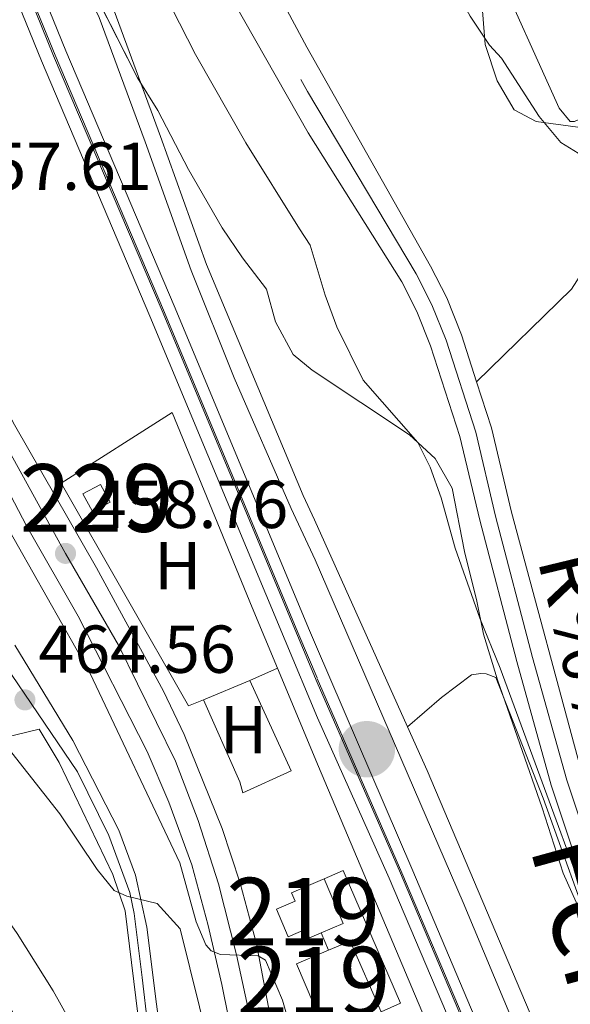
# Model space of a CAD drawing. Extents: x 607807 to 614721, y 710970 to 715706.
# Drawn here: x 611210 to 611292, y 713808 to 713954 of the extents above; entities that cross this region are included whole.
import ezdxf
from ezdxf.enums import TextEntityAlignment as Align

# ---------------------------------------------------------------- set-up
doc = ezdxf.new("R2010")
doc.units = 0
doc.header["$MEASUREMENT"] = 0
for name, pattern in [('DGN Style 2', [84.72236000000001, 50.83341600000001, -33.888944]), ('DGN Style 3', [118.61130400000002, 84.72236000000001, -33.888944]), ('DGN Style 4', [135.64049836, 67.777888, -33.888944, 0.08472236000000001, -33.888944])]:
    doc.linetypes.add(name, pattern=pattern)
for name, color, linetype in [('Nivel 11', 7, 'Continuous'), ('Nivel 15', 7, 'Continuous'), ('Nivel 16', 7, 'Continuous'), ('Nivel 20', 7, 'Continuous'), ('Nivel 21', 7, 'Continuous'), ('Nivel 23', 7, 'Continuous'), ('Nivel 24', 7, 'Continuous'), ('Nivel 25', 7, 'Continuous'), ('Nivel 35', 7, 'Continuous'), ('Nivel 36', 7, 'Continuous'), ('Nivel 37', 7, 'Continuous'), ('Nivel 41', 7, 'Continuous'), ('Nivel 43', 7, 'Continuous'), ('Nivel 44', 7, 'Continuous'), ('Nivel 48', 7, 'Continuous'), ('Nivel 5', 7, 'Continuous'), ('Nivel 51', 7, 'Continuous'), ('Nivel 52', 7, 'Continuous'), ('Nivel 54', 7, 'Continuous'), ('Nivel 57', 7, 'Continuous'), ('Nivel 7', 7, 'Continuous')]:
    doc.layers.add(name, color=color, linetype=linetype)
doc.styles.add('Style-arial', font='arial.shx', dxfattribs={"bigfont": 'arialbig.shx'})
doc.styles.add('Style-arialn', font='arialn.shx', dxfattribs={"bigfont": 'arialnbig.shx'})
doc.styles.add('Style-timesi', font='timesi.shx', dxfattribs={"bigfont": 'timesibig.shx'})

# ---------------------------------------------------------------- blocks, each defined once
blk = doc.blocks.new('5PATER')
at = {"layer": 'Nivel 7', "linetype": 'Continuous', "lineweight": 0}
h = blk.add_hatch(color=53, dxfattribs=at)
edge = h.paths.add_edge_path()
edge.add_ellipse((0, 0), major_axis=(-1.095731442945027, -1.110710700472634), ratio=0.9994222409660316, start_angle=0, end_angle=360)
blk = doc.blocks.new('5CFERR')
at = {"layer": 'Nivel 24', "linetype": 'Continuous', "lineweight": 0}
h = blk.add_hatch(color=7, dxfattribs=at)
edge = h.paths.add_edge_path()
edge.add_arc((1.001171767711639e-08, 1.001171767711639e-08), 4.171936066722599, 254.577838873749, 614.577838873749)

msp = doc.modelspace()

# ---------------------------------------------------------------- linework, layer by layer
at = {"layer": 'Nivel 11', "color": 142, "linetype": 'Continuous', "lineweight": 13, "elevation": 452.617, "flags": 128}
msp.add_lwpolyline([(611252.8829999999, 713949.513), (611271.1159999999, 713917.149), (611273.5290000001, 713912.429), (611275.7050000001, 713906.9850000001), (611277.9439999999, 713900.041)], dxfattribs=at)
at = {"layer": 'Nivel 11', "color": 142, "linetype": 'Continuous', "lineweight": 13}
for points in [[(611176.7949999999, 714153.044, 453.074), (611178.4979999999, 714137.9820000001, 453.074), (611184.2350000001, 714113.317, 453.074), (611184.919, 714108.1610000001, 453.074), (611185.021, 714102.798, 453.074), (611186.135, 714090.432, 453.074), (611189.5149999999, 714076.842, 453.074), (611195.915, 714058.334, 452.922), (611207.7520000001, 714030.9569999999, 452.922), (611217.7649999999, 714012.226, 452.617), (611245.219, 713963.7860000001, 452.617), (611252.8829999999, 713949.513, 452.617)], [(611165.2860000001, 714147.817, 453.074), (611167.523, 714140.065, 453.074), (611176.149, 714119.75, 453.074), (611179.158, 714105.1769999999, 453.074), (611184.341, 714077.0349999999, 453.074), (611190.959, 714057.361, 452.922), (611205, 714022.433, 452.813), (611221.5619999999, 713992.3360000001, 452.617), (611253.0860000001, 713936.8289999999, 452.617)], [(611253.0860000001, 713936.8289999999, 452.617), (611266.885, 713914.814, 452.617), (611269.1259999999, 713910.4299999999, 452.617), (611271.158, 713905.3459999999, 452.617), (611275.4880000001, 713891.926, 452.617), (611278.4199999999, 713879.5549999999, 452.617), (611283.898, 713858.6340000001, 452.322), (611288.9809999999, 713840.3870000001, 451.88), (611295.02, 713822.1229999999, 451.585)], [(611277.9439999999, 713900.041, 452.617), (611280.1429999999, 713893.227, 452.617), (611283.1070000001, 713880.7239999999, 452.617), (611293.602, 713841.794, 451.88)]]:
    msp.add_polyline3d(points, dxfattribs=at)
at = {"layer": 'Nivel 11', "color": 142, "linetype": 'DGN Style 3', "lineweight": 13}
msp.add_polyline3d([(611281.1300000001, 714095.7239999999, 457.709), (611283.9010000001, 714083.283, 457.562), (611287.9410000001, 714069.217, 456.973), (611292.064, 714053.9140000001, 456.899), (611294.2660000001, 714046.5889999999, 456.457), (611297.564, 714037.459, 456.31), (611298.973, 714031.533, 456.236), (611301.5079999999, 714012.959, 455.868), (611304.3759999999, 713998.5160000001, 455.721), (611310.4510000001, 713973.527, 455.5), (611311.69, 713967.3030000001, 455.5), (611312.395, 713955.0590000001, 455.279), (611311.815, 713945.2650000001, 455.132), (611311.047, 713942.304, 455.132), (611308.99, 713938.905, 454.984), (611304.767, 713934.7579999999, 454.837), (611302.473, 713931.4140000001, 454.469), (611298.2010000001, 713923.612, 453.437), (611291.966, 713913.71, 452.922), (611277.9439999999, 713900.041, 452.617)], dxfattribs=at)
at = {"layer": 'Nivel 15', "color": 1, "linetype": 'Continuous', "lineweight": 0, "elevation": 460.477, "flags": 128}
msp.add_lwpolyline([(611219.801, 713883.433), (611222.4070000001, 713884.848), (611223.824, 713882.2380000001), (611221.2180000001, 713880.8230000001), (611219.801, 713883.433)], dxfattribs=at)
at = {"layer": 'Nivel 15', "color": 1, "linetype": 'Continuous', "lineweight": 13, "flags": 128}
for points, elevation in [([(611254.8559999999, 713826.2450000001), (611255.44, 713826.4909999999)], 461.126), ([(611255.1969999999, 713804.926), (611251.344, 713813.929), (611255.027, 713815.5050000001)], 464.63)]:
    msp.add_lwpolyline(points, dxfattribs=dict(at, elevation=elevation))
at = {"layer": 'Nivel 15', "color": 1, "linetype": 'Continuous', "lineweight": 13, "extrusion": (-0.09519190504291247, -0.04003074662567527, 0.9946537289624425), "elevation": -86302.91650193803, "flags": 128}
msp.add_lwpolyline([(-421061.1712153254, 835727.8154508155), (-421054.0048689761, 835727.8154508155), (-421054.0003394712, 835724.2809049492)], dxfattribs=at)
at = {"layer": 'Nivel 15', "color": 1, "linetype": 'Continuous', "lineweight": 13, "extrusion": (0.02913458478965167, 0.01270147593439125, 0.9994947966238857), "elevation": 27339.56626562584, "flags": 128}
msp.add_lwpolyline([(410059.6430168601, -845145.5757826371), (410059.5950279132, -845149.0682287801), (410048.1820456125, -845149.0682287801)], dxfattribs=at)
at = {"layer": 'Nivel 15', "color": 1, "linetype": 'Continuous', "lineweight": 13, "extrusion": (0.03001913777393714, 0.01257481057515115, 0.9994702224210128), "elevation": 27789.827480949, "flags": 128}
msp.add_lwpolyline([(422217.7778092081, -839121.7865617874), (422217.777809208, -839122.9233968677)], dxfattribs=at)
at = {"layer": 'Nivel 15', "color": 1, "linetype": 'Continuous', "lineweight": 13}
msp.add_polyline3d([(611254.979, 713818.5179999999, 460.761), (611253.2520000001, 713817.7990000001, 460.593), (611252.73, 713819.0490000001, 460.44), (611250.098, 713817.949, 460.44), (611248.385, 713822.047, 460.364), (611251.125, 713823.192, 460.669), (611250.5930000001, 713824.463, 461.126), (611254.8559999999, 713826.2450000001, 461.126)], dxfattribs=at)
at = {"layer": 'Nivel 16', "color": 1, "linetype": 'Continuous', "lineweight": 13, "elevation": 458.421, "flags": 128}
for points in [[(611237.622, 713852.973), (611244.4439999999, 713855.834)], [(611244.4439999999, 713855.834), (611250.55, 713842.49), (611243.395, 713839.233), (611242.973, 713840.8829999999), (611237.622, 713852.973)]]:
    msp.add_lwpolyline(points, dxfattribs=at)
at = {"layer": 'Nivel 20', "color": 7, "linetype": 'DGN Style 2', "lineweight": 0, "extrusion": (0.001269355584717458, -0.003047627179952418, 0.9999945503376364), "elevation": -941.6757253441247, "flags": 128}
msp.add_lwpolyline([(611253.512238659, 713843.551231832), (611247.4561775313, 713858.0912993564)], dxfattribs=at)
at = {"layer": 'Nivel 20', "color": 7, "linetype": 'DGN Style 2', "lineweight": 0}
for points in [[(611248.53, 713857.646, 458.007), (611244.773, 713866.6669999999, 458.04), (611232.959, 713895.459, 457.659), (611216.5760000001, 713885.051, 458.573), (611235.395, 713852.101, 458.497), (611237.622, 713852.973, 458.421)], [(611318.969, 713653.8189999999, 457.327), (611314.564, 713677.7790000001, 457.621), (611308.6869999999, 713701.6529999999, 457.474), (611301.301, 713724.26, 457.4), (611292.625, 713749.6710000001, 457.327), (611282.435, 713777.2339999999, 457.621), (611271.0179999999, 713804.185, 457.99), (611254.5860000001, 713843.1059999999, 457.955)]]:
    msp.add_polyline3d(points, dxfattribs=at)
at = {"layer": 'Nivel 21', "color": 7, "linetype": 'Continuous', "lineweight": 0, "extrusion": (0.0006104156785410034, -0.001360680289045347, 0.999998887970307), "elevation": -141.8803897331312, "flags": 128}
msp.add_lwpolyline([(611253.6095495387, 713880.0738033906), (611267.332577503, 713849.4837750727)], dxfattribs=at)
at = {"layer": 'Nivel 21', "color": 7, "linetype": 'Continuous', "lineweight": 0}
for points in [[(611254.0020000001, 713879.6059999999, 456.363), (611252.3330000001, 713883.2239999999, 456.363), (611238.027, 713917.381, 456.058), (611231.277, 713936.321, 455.83), (611224.388, 713954.868, 456.211), (611220.0279999999, 713963.612, 456.211), (611205.723, 713995.087, 456.287), (611195.065, 714019.5120000001, 456.439), (611187.2550000001, 714037.798, 456.439), (611180.125, 714056.1939999999, 456.744), (611173.389, 714071.8659999999, 456.744), (611167.081, 714085.547, 456.896), (611156.7779999999, 714106.662, 457.658)], [(611267.7250000001, 713849.0160000001, 456.313), (611270.639, 713842.521, 456.303), (611292.7280000001, 713790.4439999999, 456.344), (611302.243, 713767.281, 455.91), (611310.9180000001, 713744.2620000001, 455.479), (611320.128, 713718, 455.15), (611324.415, 713704.189, 455.068), (611328.8910000001, 713687.807, 454.946), (611329.8130000001, 713683.5619999999, 454.91)]]:
    msp.add_polyline3d(points, dxfattribs=at)
at = {"layer": 'Nivel 21', "color": 7, "linetype": 'DGN Style 3', "lineweight": 0}
for points in [[(611154.565, 714105.6910000001, 457.658), (611164.902, 714084.504, 456.895), (611171.183, 714070.8829999999, 456.744), (611177.889, 714055.28, 456.744), (611185.0179999999, 714036.8870000001, 456.439), (611197.5020000001, 714007.845, 456.369), (611211.5800000001, 713976.2, 456.238), (611222.1699999999, 713953.906, 456.211), (611229.0079999999, 713935.4950000001, 455.83), (611235.7749999999, 713916.5079999999, 456.058), (611242.1259999999, 713900.587, 456.21), (611250.5519999999, 713881.2890000001, 456.369), (611254.0970000001, 713873.6780000001, 456.376)], [(611301.382, 713761.5689999999, 455.822), (611287.548, 713795.3489999999, 456.422), (611275.976, 713823.0290000001, 456.374), (611254.0970000001, 713873.6780000001, 456.363)]]:
    msp.add_polyline3d(points, dxfattribs=at)
at = {"layer": 'Nivel 21', "color": 7, "linetype": 'Continuous', "lineweight": 13}
for points in [[(611110.764, 714097.456, 466.497), (611115.004, 714084.808, 465.964), (611120.433, 714073.744, 465.507), (611126.389, 714063.226, 464.974), (611132.729, 714050.423, 464.364), (611162.801, 713982.331, 461.012), (611174.104, 713959.869, 460.098), (611183.0109999999, 713940.337, 459.564), (611189.344, 713930.5090000001, 459.488), (611196.855, 713917.6799999999, 459.412), (611209.7, 713893.638, 458.802), (611221.808, 713872.5079999999, 458.65), (611231.7139999999, 713854.263, 458.269), (611234.763, 713847.835, 458.269), (611240.344, 713833.9450000001, 458.879), (611243.034, 713825.852, 459.412), (611245.4480000001, 713816.8759999999, 460.098), (611249.625, 713794.7660000001, 461.85), (611252.203, 713782.3300000001, 463.221), (611254.49, 713772.3759999999, 464.288), (611255.7919999999, 713767.712, 464.738)], [(611248.3160000001, 713771.3319999999, 464.288), (611240.2960000001, 713810.8759999999, 460.402), (611238.2760000001, 713819.6159999999, 459.793), (611235.861, 713828.592, 459.031), (611232.466, 713837.842, 458.498), (611229.3, 713845.341, 458.345), (611219.1159999999, 713865.337, 458.726), (611211.4480000001, 713878.699, 458.802), (611203.0460000001, 713894.7790000001, 459.26)], [(611209.736, 713861.061, 464.593), (611218.2949999999, 713846.9839999999, 464.516), (611225.084, 713833.702, 464.593), (611227.551, 713827.068, 464.974), (611229.2590000001, 713819.3470000001, 465.507), (611230.646, 713807.9610000001, 466.65), (611232.5190000001, 713794.1470000001, 468.554)], [(611200.9199999999, 713846.091, 466.261), (611208.2590000001, 713847.4010000001, 465.346), (611213.355, 713848.669, 464.737), (611216.2779999999, 713843.7010000001, 464.737), (611224.2010000001, 713827.173, 465.042), (611226.0109999999, 713821.7949999999, 465.27), (611228.2579999999, 713803.696, 467.175), (611230.5830000001, 713781.5020000001, 470.375), (611232.034, 713771.922, 471.822), (611232.3500000001, 713768.1240000001, 472.432), (611232.3119999999, 713767.538, 472.508), (611232.031, 713766.9480000001, 472.508), (611231.649, 713766.55, 472.584), (611230.9680000001, 713766.44, 472.584), (611230.577, 713766.4809999999, 472.736), (611229.7790000001, 713767.392, 473.346), (611226.375, 713772.0090000001, 473.879), (611223.3829999999, 713777.9990000001, 474.412), (611213.9110000001, 713799.033, 474.641), (611209.1200000001, 713807.3300000001, 474.717), (611204.2069999999, 713814.3559999999, 474.793), (611198.446, 713819.8060000001, 474.793), (611190.675, 713825.8030000001, 475.022), (611188.105, 713823.8260000001, 475.022)]]:
    msp.add_polyline3d(points, dxfattribs=at)
at = {"layer": 'Nivel 23', "color": 7, "linetype": 'DGN Style 4', "lineweight": 0}
for points in [[(611107.267, 714240.6499999999, 460.869), (611110.298, 714225.3459999999, 460.688), (611118.2239999999, 714194.7220000001, 460.383), (611125.713, 714168.915, 460.002), (611137.169, 714136.615, 459.697), (611153.115, 714097.3219999999, 459.316), (611169.1610000001, 714058.297, 458.935), (611184.5079999999, 714022.9569999999, 458.478), (611199.3670000001, 713988.493, 458.402), (611215.692, 713948.321, 457.716), (611231.72, 713910.5970000001, 457.412), (611251.7069999999, 713862.595, 457.869), (611254.3759999999, 713856.2350000001, 457.863)], [(611231.8530000001, 713783.909, 469.942), (611228.541, 713811.905, 466.277), (611227.362, 713821.371, 465.331), (611226.709, 713824.48, 465.017), (611223.615, 713832.9099999999, 464.759), (611218.9709999999, 713842.341, 464.671), (611203.4269999999, 713865.298, 464.604), (611196.44, 713876.5249999999, 464.525), (611185.788, 713898.264, 463.788), (611182.1429999999, 713907.7139999999, 463.615), (611181.0700000001, 713913.281, 463.164), (611180.717, 713917.051, 462.835), (611179.656, 713931.7620000001, 460.159), (611179.8829999999, 713940.663, 459.822)], [(611256, 713754.686, 465.607), (611249.861, 713778.5730000001, 463.606), (611244.639, 713805.253, 460.937), (611242.4809999999, 713815.2930000001, 460.003), (611239.815, 713825.7919999999, 459.342), (611236.7960000001, 713835.1599999999, 458.734), (611233.476, 713843.9299999999, 458.36), (611225.034, 713861.092, 458.513), (611217.2220000001, 713874.645, 458.761), (611189.774, 713924.4340000001, 459.538), (611179.8829999999, 713940.663, 459.822)], [(611254.3870000001, 713855.5660000001, 457.855), (611266.71, 713827.337, 457.855), (611290.717, 713770.6300000001, 457.855), (611301.574, 713742.078, 457.707), (611308.521, 713720.818, 457.413), (611316.6740000001, 713691.979, 457.413), (611321.622, 713670.4450000001, 457.339), (611325.337, 713648.71, 457.339), (611328.1769999999, 713626.4880000001, 457.339), (611330.159, 713602.8940000001, 457.339), (611331.078, 713582.521, 457.339), (611331.1910000001, 713561.1300000001, 457.339), (611329.0109999999, 713524.02, 457.339), (611326.683, 713503.9380000001, 457.339), (611322.3389999999, 713478.6570000001, 457.171), (611317.9070000001, 713458.2080000001, 456.876), (611314.1840000001, 713443.0150000001, 456.655), (611309.071, 713425.5660000001, 456.507), (611303.5360000001, 713408.9369999999, 456.36), (611297.0050000001, 713391.8260000001, 456.139), (611289.943, 713374.6499999999, 455.844), (611281.9979999999, 713357.3470000001, 455.697), (611273.2350000001, 713339.4450000001, 455.476), (611272.1300000001, 713337.344, 455.438)]]:
    msp.add_polyline3d(points, dxfattribs=at)
at = {"layer": 'Nivel 23', "color": 70, "linetype": 'DGN Style 4', "lineweight": 0}
for points in [[(611171.611, 714150.69, 457.854), (611172.196, 714145.996, 455.874), (611178.2949999999, 714125.0249999999, 453.074), (611181.585, 714109.422, 453.074), (611184.521, 714088.0360000001, 453.074), (611187.2220000001, 714075.665, 453.064), (611198.25, 714046.317, 452.91), (611206.754, 714026.341, 452.861), (611251.9610000001, 713944.7490000001, 452.617), (611252.9880000001, 713942.963, 452.617)], [(611252.9880000001, 713942.963, 452.617), (611269.0009999999, 713915.9820000001, 452.617), (611271.328, 713911.4299999999, 452.617), (611273.432, 713906.166, 452.617), (611277.8160000001, 713892.577, 452.617), (611280.764, 713880.1400000001, 452.617), (611286.23, 713859.264, 452.274), (611291.2919999999, 713841.091, 451.88), (611297.2949999999, 713822.936, 451.585)]]:
    msp.add_polyline3d(points, dxfattribs=at)
at = {"layer": 'Nivel 24', "color": 7, "linetype": 'DGN Style 4', "lineweight": 0}
for points in [[(611107.023, 714240.601, 460.868), (611110.0549999999, 714225.291, 460.688), (611117.9839999999, 714194.656, 460.383), (611125.476, 714168.8389999999, 460.002), (611136.936, 714136.527, 459.697), (611152.8840000001, 714097.2280000001, 459.316), (611168.932, 714058.2, 458.935), (611184.2790000001, 714022.858, 458.478), (611199.1370000001, 713988.3970000001, 458.402), (611215.462, 713948.226, 457.716), (611231.4909999999, 713910.5, 457.412), (611251.477, 713862.4990000001, 457.869), (611254.3859999999, 713855.567, 457.855)], [(611254.3770000001, 713856.139, 457.858), (611266.912, 713827.4240000001, 457.858), (611290.9210000001, 713770.712, 457.858), (611301.7820000001, 713742.1510000001, 457.71), (611308.7320000001, 713720.882, 457.416), (611316.888, 713692.034, 457.416), (611321.838, 713670.4880000001, 457.342), (611325.5549999999, 713648.743, 457.342), (611328.396, 713626.5109999999, 457.342), (611330.379, 713602.908, 457.342), (611331.298, 713582.527, 457.342), (611331.4110000001, 713561.1240000001, 457.342), (611329.2309999999, 713524.0009999999, 457.342), (611326.9010000001, 713503.9070000001, 457.341), (611322.5549999999, 713478.615, 457.173), (611318.122, 713458.158, 456.878), (611314.3970000001, 713442.9580000001, 456.657), (611309.281, 713425.5, 456.509), (611303.744, 713408.8630000001, 456.362), (611297.21, 713391.7450000001, 456.141), (611290.145, 713374.5619999999, 455.846), (611282.1969999999, 713357.253, 455.699), (611273.4310000001, 713339.345, 455.478), (611272.3840000001, 713337.348, 455.3)]]:
    msp.add_polyline3d(points, dxfattribs=at)
at = {"layer": 'Nivel 24', "color": 7, "linetype": 'Continuous', "lineweight": 0}
for points in [[(611108.9439999999, 714240.986, 460.867), (611111.9650000001, 714225.727, 460.688), (611119.872, 714195.1740000001, 460.383), (611127.3400000001, 714169.44, 460.002), (611138.767, 714137.223, 459.697), (611154.6969999999, 714097.9680000001, 459.316), (611170.736, 714058.962, 458.935), (611186.0760000001, 714023.6359999999, 458.478), (611200.943, 713989.1529999999, 458.402), (611217.27, 713948.977, 457.716), (611233.2960000001, 713911.2590000001, 457.412), (611253.283, 713863.254, 457.869), (611254.3019999999, 713860.825, 457.864)], [(611105.104, 714240.216, 460.868), (611108.146, 714224.8559999999, 460.688), (611116.0959999999, 714194.138, 460.383), (611123.612, 714168.2390000001, 460.002), (611135.1059999999, 714135.8319999999, 459.697), (611151.0719999999, 714096.4880000001, 459.316), (611167.129, 714057.4380000001, 458.935), (611182.483, 714022.081, 458.478), (611197.331, 713987.6410000001, 458.402), (611213.6540000001, 713947.4750000001, 457.716), (611229.6869999999, 713909.7409999999, 457.412), (611249.6710000001, 713861.744, 457.869), (611254.4709999999, 713850.31, 457.847)], [(611254.3019999999, 713860.825, 457.864), (611268.3630000001, 713828.047, 457.855), (611292.3870000001, 713771.3, 457.855), (611303.271, 713742.6769999999, 457.707), (611310.243, 713721.342, 457.413), (611318.4180000001, 713692.425, 457.413), (611323.3870000001, 713670.798, 457.339), (611327.1170000001, 713648.9750000001, 457.339), (611329.967, 713626.6769999999, 457.339), (611331.9550000001, 713603.0090000001, 457.339), (611332.8770000001, 713582.5660000001, 457.339), (611332.9909999999, 713561.081, 457.339), (611330.804, 713523.8630000001, 457.339), (611328.4650000001, 713503.6810000001, 457.339), (611324.169, 713478.683, 457.173), (611319.466, 713457.848, 456.876), (611315.729, 713442.5989999999, 456.655), (611310.598, 713425.088, 456.507), (611305.0430000001, 713408.398, 456.36), (611298.4920000001, 713391.236, 456.139), (611291.4099999999, 713374.0109999999, 455.844), (611283.443, 713356.6610000001, 455.697), (611274.6610000001, 713338.72, 455.476), (611273.953, 713337.3729999999, 455.452)], [(611254.4709999999, 713850.31, 457.855), (611265.0560000001, 713826.6259999999, 457.855), (611289.0460000001, 713769.959, 457.855), (611299.8759999999, 713741.4780000001, 457.707), (611306.798, 713720.2930000001, 457.413), (611314.929, 713691.5320000001, 457.413), (611319.8559999999, 713670.091, 457.339), (611323.5560000001, 713648.4439999999, 457.339), (611326.3859999999, 713626.298, 457.339), (611328.362, 713602.7779999999, 457.339), (611329.2779999999, 713582.4750000001, 457.339), (611329.3899999999, 713561.1780000001, 457.339), (611327.217, 713524.176, 457.339), (611324.8999999999, 713504.1939999999, 457.339), (611320.5079999999, 713478.631, 457.169), (611316.3470000001, 713458.567, 456.876), (611312.638, 713443.4299999999, 456.655), (611307.5430000001, 713426.0430000001, 456.507), (611302.0279999999, 713409.4750000001, 456.36), (611295.517, 713392.415, 456.139), (611288.4750000001, 713375.288, 455.844), (611280.5519999999, 713358.0320000001, 455.697), (611271.808, 713340.169, 455.476), (611270.3060000001, 713337.314, 455.424)]]:
    msp.add_polyline3d(points, dxfattribs=at)
at = {"layer": 'Nivel 25', "color": 1, "linetype": 'Continuous', "lineweight": 0, "flags": 128}
for points, elevation in [([(611255.44, 713826.4909999999), (611258.2450000001, 713827.723), (611266.7180000001, 713808.125), (611263.855, 713806.8330000001)], 457.559), ([(611256.075, 713815.9439999999), (611254.979, 713818.5179999999)], 457.485)]:
    msp.add_lwpolyline(points, dxfattribs=dict(at, elevation=elevation))
at = {"layer": 'Nivel 35', "color": 92, "linetype": 'DGN Style 3', "lineweight": 0}
for points in [[(611251.9880000001, 714005.5120000001, 470.301), (611262.5900000001, 713993.456, 470.301), (611266.291, 713984.804, 470.301), (611271.8630000001, 713976.896, 470.301), (611274.176, 713972.4739999999, 470.301), (611277.696, 713964.2890000001, 470.563), (611278.2820000001, 713961.696, 470.595), (611279.2139999999, 713949.9269999999, 469.122), (611280.966, 713944.538, 469.122), (611283.4979999999, 713940.257, 468.842), (611286.7390000001, 713938.5190000001, 468.827), (611292.8840000001, 713937.6939999999, 468.533)], [(611253.648, 713901.75, 470.12), (611250.868, 713904.06, 470.12), (611248.24, 713908.8859999999, 470.12), (611246.908, 713913.7150000001, 470.12), (611243.378, 713918.352, 470.425), (611240.3670000001, 713922.7820000001, 470.425), (611235.4040000001, 713931.419, 471.428), (611230.868, 713940.1570000001, 471.644), (611227.8500000001, 713944.976, 471.644), (611220.6980000001, 713959.1130000001, 472.169)], [(611278.9909999999, 713862.702, 463.23), (611277.9639999999, 713867.587, 462.932), (611276.165, 713874.906, 464.703), (611274.3360000001, 713884.301, 465.587), (611271.8130000001, 713888.6910000001, 465.505), (611268.038, 713892.179, 465.503), (611253.648, 713901.75, 470.12)], [(611298.872, 713809.0989999999, 462.346), (611290.7450000001, 713827.331, 462.641), (611287.652, 713836.9990000001, 462.68), (611281.041, 713855.9210000001, 463.1), (611278.9909999999, 713862.702, 463.23)]]:
    msp.add_polyline3d(points, dxfattribs=at)
at = {"layer": 'Nivel 36', "color": 92, "linetype": 'Continuous', "lineweight": 0, "elevation": 457.43, "flags": 128}
msp.add_lwpolyline([(611244.4439999999, 713855.834), (611248.53, 713857.646)], dxfattribs=at)
at = {"layer": 'Nivel 36', "color": 92, "linetype": 'Continuous', "lineweight": 0}
for points in [[(611310.875, 713963.6329999999, 455.867), (611311.2069999999, 713955.4469999999, 455.719), (611310.9580000001, 713946.8970000001, 455.719), (611292.436, 713938.5290000001, 455.719), (611291.788, 713938.517, 455.719), (611290.159, 713940.4890000001, 455.719), (611280.2509999999, 713962.5179999999, 455.793), (611275.6100000001, 713974.098, 455.867), (611274.2949999999, 713978.1400000001, 455.867), (611274.2849999999, 713979.561, 455.867)], [(611267.7250000001, 713849.0160000001, 456.313), (611272.7690000001, 713853.355, 456.165), (611277.1840000001, 713856.6799999999, 455.871), (611278.595, 713856.8840000001, 455.797), (611279.362, 713856.8400000001, 455.871), (611280.787, 713856.2779999999, 455.871), (611287.787, 713838.4369999999, 455.797), (611295.814, 713816.1359999999, 455.576), (611303.209, 713796.122, 455.944), (611309.176, 713786.041, 455.576), (611317.7509999999, 713775.243, 455.355), (611326.0220000001, 713767.9750000001, 455.281), (611331.466, 713763.7180000001, 455.281), (611332.979, 713761.625, 455.281), (611334.548, 713756.646, 455.281), (611336.524, 713733.3459999999, 455.355), (611339.048, 713718.425, 455.281), (611341.9010000001, 713707.872, 454.987), (611344.456, 713703.736, 454.987), (611346.3859999999, 713701.416, 454.913), (611352.801, 713695.645, 454.913), (611357.398, 713691.9110000001, 454.82)]]:
    msp.add_polyline3d(points, dxfattribs=at)
at = {"layer": 'Nivel 5', "color": 30, "linetype": 'Continuous', "lineweight": 0, "flags": 128}
for points, elevation in [([(611163.3400000001, 714146.933), (611165.8459999999, 714133.1300000001), (611168.04, 714125.467), (611169.595, 714115.547), (611181.2110000001, 714068.182), (611184.723, 714056.6810000001), (611191.5490000001, 714038.4240000001), (611204.4199999999, 714011.148), (611236.4040000001, 713948.406), (611243.8559999999, 713935.3859999999), (611251.774, 713922.6370000001), (611253.352, 713920.2350000001)], 455), ([(611252.2660000001, 713988.1100000001), (611259.963, 713980.006), (611266.267, 713972.213), (611272.014, 713963.0860000001), (611277.017, 713954.1059999999), (611279.869, 713949.7990000001), (611281.615, 713947.888), (611287.2010000001, 713939.2720000001), (611290.369, 713935.406), (611293.618, 713933.442)], 455), ([(611125.9650000001, 713964.4340000001), (611128.702, 713953.854), (611132.219, 713944.4280000001), (611135.371, 713936.6200000001), (611143.311, 713919.2150000001), (611149.0560000001, 713908.4110000001), (611162.9720000001, 713885.5490000001), (611171.4750000001, 713869.325), (611175.263, 713859.9369999999), (611177.4990000001, 713855.2), (611180.081, 713850.9210000001), (611186.432, 713842.632), (611189.4010000001, 713839.723), (611200.611, 713830.7490000001), (611204.149, 713826.8700000001), (611210.085, 713818.435), (611215.3899999999, 713809.959), (611220.8800000001, 713800.139)], 470), ([(611174.4750000001, 713958.5249999999), (611172.6429999999, 713947.175), (611172.908, 713943.4739999999), (611174.328, 713938.689), (611177.382, 713933.9029999999), (611182.649, 713928.834), (611185.6529999999, 713924.8330000001), (611188.334, 713919.913), (611201.6950000001, 713893.149), (611208.1710000001, 713879.382), (611220.889, 713856.899), (611234.104, 713828.865), (611236.513, 713820.1329999999), (611237.9439999999, 713816.746), (611238.74, 713815.8840000001), (611240.1159999999, 713815.325), (611245.6799999999, 713815.138), (611246.7649999999, 713814.476), (611249.2609999999, 713808.5519999999), (611250.6880000001, 713803.5689999999)], 460), ([(611146.5260000001, 713956.2390000001), (611153.5719999999, 713937.753), (611163.0700000001, 713918.3230000001), (611171.3659999999, 713899.7609999999), (611186.9510000001, 713872.547), (611189.713, 713868.26), (611200.794, 713854.2650000001), (611206.878, 713848.158), (611216.3729999999, 713836.1470000001), (611221.8770000001, 713827.872), (611224.392, 713824.791), (611226.2620000001, 713823.949), (611230.7690000001, 713822.8640000001), (611234.142, 713819.094), (611244.092, 713778.9340000001)], 465), ([(611299.8840000001, 713807.4610000001), (611281.446, 713857.692), (611278.4180000001, 713865.06), (611274.8019999999, 713875.422), (611272.716, 713882.8659999999), (611271.0970000001, 713887.3729999999), (611269.2590000001, 713891.051), (611261.186, 713900.267), (611257.3230000001, 713908.149), (611255.5590000001, 713912.827), (611253.352, 713920.2350000001)], 455)]:
    msp.add_lwpolyline(points, dxfattribs=dict(at, elevation=elevation))
at = {"layer": 'Nivel 51', "color": 143, "linetype": 'Continuous', "lineweight": 13}
for points in [[(611179.158, 714105.1769999999, 453.074), (611184.341, 714077.0349999999, 453.074), (611190.959, 714057.361, 452.922), (611205, 714022.433, 452.813), (611221.5619999999, 713992.3360000001, 452.617), (611253.0860000001, 713936.8289999999, 452.617), (611266.885, 713914.814, 452.617), (611269.1259999999, 713910.4299999999, 452.617), (611271.158, 713905.3459999999, 452.617), (611275.4880000001, 713891.926, 452.617), (611278.4199999999, 713879.5549999999, 452.617), (611283.898, 713858.6340000001, 452.322), (611288.9809999999, 713840.3870000001, 451.88), (611295.02, 713822.1229999999, 451.585)], [(611293.602, 713841.794, 451.88), (611283.1070000001, 713880.7239999999, 452.617), (611280.1429999999, 713893.227, 452.617), (611277.9439999999, 713900.041, 452.617), (611275.7050000001, 713906.9850000001, 452.617), (611273.5290000001, 713912.429, 452.617), (611271.1159999999, 713917.149, 452.617), (611252.8829999999, 713949.513, 452.617), (611245.219, 713963.7860000001, 452.617), (611217.7649999999, 714012.226, 452.617), (611207.7520000001, 714030.9569999999, 452.922), (611195.915, 714058.334, 452.922), (611189.5149999999, 714076.842, 453.074), (611186.135, 714090.432, 453.074)]]:
    msp.add_polyline3d(points, dxfattribs=at)
at = {"layer": 'Nivel 52', "color": 1, "linetype": 'Continuous', "lineweight": 13}
for points in [[(611254.979, 713818.5179999999, 460.761), (611258.2180000001, 713819.885, 461.126), (611255.44, 713826.4909999999, 461.126), (611254.8559999999, 713826.2450000001, 461.126), (611250.5930000001, 713824.463, 461.126), (611251.125, 713823.192, 460.669), (611248.385, 713822.047, 460.364), (611250.098, 713817.949, 460.44), (611252.73, 713819.0490000001, 460.44), (611253.2520000001, 713817.7990000001, 460.593)], [(611263.855, 713806.8330000001, 464.482), (611259.294, 713817.2949999999, 464.482), (611256.075, 713815.9439999999, 464.593), (611255.027, 713815.5050000001, 464.63), (611251.344, 713813.929, 464.63), (611255.1969999999, 713804.926, 464.63), (611255.997, 713803.1140000001, 464.409)]]:
    msp.add_polyline3d(points, close=True, dxfattribs=at)
at = {"layer": 'Nivel 52', "color": 1, "linetype": 'Continuous', "lineweight": 0}
msp.add_3dface([(611219.801, 713883.433, 460.477), (611221.2180000001, 713880.8230000001, 460.477), (611223.824, 713882.2380000001, 460.477), (611222.4070000001, 713884.848, 460.477)], dxfattribs=at)
at = {"layer": 'Nivel 54', "color": 251, "linetype": 'Continuous', "lineweight": 0}
for points in [[(611292.3870000001, 713771.3, 457.855), (611268.3630000001, 713828.047, 457.855), (611254.3019999999, 713860.825, 457.864), (611253.283, 713863.254, 457.869), (611233.2960000001, 713911.2590000001, 457.412), (611217.27, 713948.977, 457.716), (611200.943, 713989.1529999999, 458.402), (611186.0760000001, 714023.6359999999, 458.478), (611170.736, 714058.962, 458.935), (611154.6969999999, 714097.9680000001, 459.316)], [(611151.0719999999, 714096.4880000001, 459.316), (611167.129, 714057.4380000001, 458.935), (611182.483, 714022.081, 458.478), (611197.331, 713987.6410000001, 458.402), (611213.6540000001, 713947.4750000001, 457.716), (611229.6869999999, 713909.7409999999, 457.412), (611249.6710000001, 713861.744, 457.869), (611254.4709999999, 713850.31, 457.847), (611254.4709999999, 713850.31, 457.855), (611265.0560000001, 713826.6259999999, 457.855), (611289.0460000001, 713769.959, 457.855), (611299.8759999999, 713741.4780000001, 457.707)]]:
    msp.add_polyline3d(points, dxfattribs=at)
at = {"layer": 'Nivel 54', "color": 9, "linetype": 'Continuous', "lineweight": 0}
for points in [[(611249.625, 713794.7660000001, 461.85), (611245.4480000001, 713816.8759999999, 460.098), (611243.034, 713825.852, 459.412), (611240.344, 713833.9450000001, 458.879), (611234.763, 713847.835, 458.269), (611231.7139999999, 713854.263, 458.269), (611221.808, 713872.5079999999, 458.65), (611209.7, 713893.638, 458.802), (611196.855, 713917.6799999999, 459.412), (611189.344, 713930.5090000001, 459.488), (611183.0109999999, 713940.337, 459.564), (611174.104, 713959.869, 460.098), (611162.801, 713982.331, 461.012), (611132.729, 714050.423, 464.364), (611126.389, 714063.226, 464.974), (611120.433, 714073.744, 465.507), (611115.004, 714084.808, 465.964), (611110.764, 714097.456, 466.497)], [(611203.0460000001, 713894.7790000001, 459.26), (611211.4480000001, 713878.699, 458.802), (611219.1159999999, 713865.337, 458.726), (611229.3, 713845.341, 458.345), (611232.466, 713837.842, 458.498), (611235.861, 713828.592, 459.031), (611238.2760000001, 713819.6159999999, 459.793), (611240.2960000001, 713810.8759999999, 460.402), (611248.3160000001, 713771.3319999999, 464.288)], [(611232.5190000001, 713794.1470000001, 468.554), (611230.646, 713807.9610000001, 466.65), (611229.2590000001, 713819.3470000001, 465.507), (611227.551, 713827.068, 464.974), (611225.084, 713833.702, 464.593), (611218.2949999999, 713846.9839999999, 464.516), (611209.736, 713861.061, 464.593)], [(611208.2590000001, 713847.4010000001, 465.346), (611213.355, 713848.669, 464.737), (611216.2779999999, 713843.7010000001, 464.737), (611224.2010000001, 713827.173, 465.042), (611226.0109999999, 713821.7949999999, 465.27), (611228.2579999999, 713803.696, 467.175)]]:
    msp.add_polyline3d(points, dxfattribs=at)
at = {"layer": 'Nivel 57', "color": 92, "linetype": 'DGN Style 3', "lineweight": 0}
for points in [[(611292.8840000001, 713937.6939999999, 468.533), (611286.7390000001, 713938.5190000001, 468.827), (611283.4979999999, 713940.257, 468.842), (611280.966, 713944.538, 469.122), (611279.2139999999, 713949.9269999999, 469.122), (611278.2820000001, 713961.696, 470.595)], [(611220.6980000001, 713959.1130000001, 472.169), (611227.8500000001, 713944.976, 471.644), (611230.868, 713940.1570000001, 471.644), (611235.4040000001, 713931.419, 471.428), (611240.3670000001, 713922.7820000001, 470.425), (611243.378, 713918.352, 470.425), (611246.908, 713913.7150000001, 470.12), (611248.24, 713908.8859999999, 470.12), (611250.868, 713904.06, 470.12), (611253.648, 713901.75, 470.12), (611268.038, 713892.179, 465.503), (611271.8130000001, 713888.6910000001, 465.505), (611274.3360000001, 713884.301, 465.587), (611276.165, 713874.906, 464.703), (611277.9639999999, 713867.587, 462.932), (611278.9909999999, 713862.702, 463.23), (611281.041, 713855.9210000001, 463.1), (611287.652, 713836.9990000001, 462.68), (611290.7450000001, 713827.331, 462.641), (611298.872, 713809.0989999999, 462.346)]]:
    msp.add_polyline3d(points, dxfattribs=at)

# ---------------------------------------------------------------- block references
at = {"layer": 'Nivel 24', "color": 7, "linetype": 'Continuous', "lineweight": 0}
msp.add_blockref('5CFERR', (611261.746, 713845.685, 457.593), dxfattribs=at)
at = {"layer": 'Nivel 7', "color": 53, "linetype": 'Continuous', "lineweight": 0}
for p in [(611217.2220000001, 713874.645, 458.761), (611211.2309999999, 713852.98, 464.559)]:
    msp.add_blockref('5PATER', p, dxfattribs=at)

# ---------------------------------------------------------------- texts
at = {"layer": 'Nivel 37', "color": 92, "linetype": 'Continuous', "lineweight": 0, "style": 'Style-arialn'}
for p in [(611233.8062170255, 713872.824001, 458.189), (611243.5122170255, 713848.598001, 458.098)]:
    msp.add_text('H', height=7.000002, dxfattribs=at).set_placement(p, align=Align.MIDDLE_CENTER)
at = {"layer": 'Nivel 41', "color": 7, "linetype": 'Continuous', "lineweight": 0, "style": 'Style-arial'}
for s, p in [('457.61', (611200.8160000001, 713928.3970000001, 457.613)), ('458.76', (611220.9720000001, 713878.395, 458.761)), ('464.56', (611213.216, 713856.98, 464.559))]:
    msp.add_text(s, height=7.000002, dxfattribs=at).set_placement(p)
at = {"layer": 'Nivel 43', "color": 142, "linetype": 'Continuous', "lineweight": 0, "style": 'Style-timesi'}
msp.add_text('R%%237o', height=8.999994000000001, rotation=283.6267555650904, dxfattribs=at).set_placement((611286.9099999999, 713873.7949999999, 452.673))
at = {"layer": 'Nivel 44', "color": 7, "linetype": 'Continuous', "lineweight": 0, "style": 'Style-arial'}
msp.add_text('Ferrocarril Castej%%243n-Alsasua', height=11.999958, rotation=285.4312833413177, dxfattribs=at).set_placement((611326.4217471001, 713706.4846201616, 455), align=Align.MIDDLE_CENTER)
at = {"layer": 'Nivel 48', "color": 7, "linetype": 'Continuous', "lineweight": 0, "style": 'Style-arialn'}
msp.add_text('229', height=10.000002, dxfattribs=at).set_placement((611221.812660008, 713882.8360009999, 458.419), align=Align.MIDDLE_CENTER)
at = {"layer": 'Nivel 48', "color": 1, "linetype": 'Continuous', "lineweight": 0, "style": 'Style-arialn'}
for p in [(611252.3446600079, 713821.6570009999, 459.186), (611253.856660008, 713811.453001, 459.447)]:
    msp.add_text('219', height=10.000002, dxfattribs=at).set_placement(p, align=Align.MIDDLE_CENTER)

doc.saveas('drawing.dxf')
